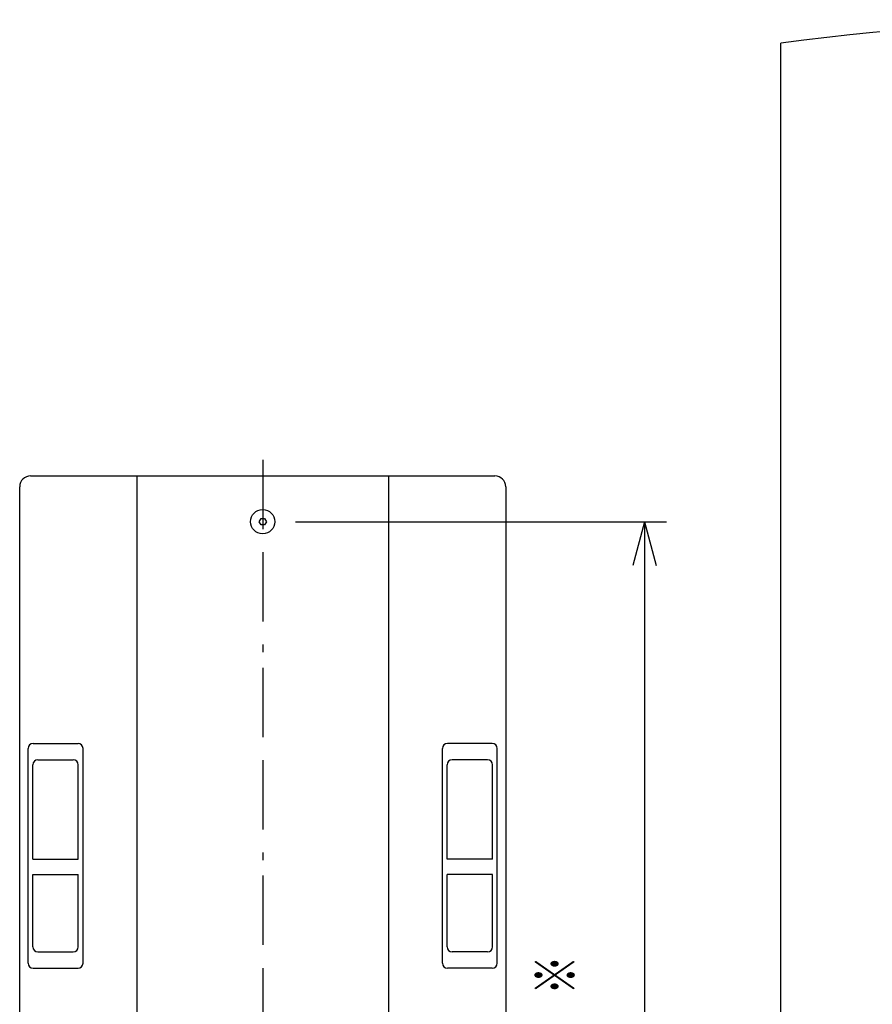
# Model space of a CAD drawing. Extents: x -1800 to 1800, y -2684 to 2667.
# Drawn here: x -323 to 459, y -927 to -25 of the extents above; entities that cross this region are included whole.
import ezdxf
from ezdxf.enums import TextEntityAlignment as Align

# ---------------------------------------------------------------- set-up
doc = ezdxf.new("R2010")
doc.units = 0
doc.header["$LTSCALE"] = 254
doc.header["$MEASUREMENT"] = 0
doc.linetypes.add('STYLE_07', pattern=[0.75, 0.25, -0.083313, 0.25, -0.083344, 0.027771, -0.055573])
doc.layers.add('DATA', color=7, linetype='CONTINUOUS')
doc.layers.add('DIMNSIONS', color=7, linetype='CONTINUOUS')
doc.styles.get("Standard").update_dxf_attribs({"font": 'txt', "bigfont": 'BIGFONT.SHX'})

msp = doc.modelspace()

# ---------------------------------------------------------------- linework, layer by layer
at = {"layer": 'DATA', "color": 7, "linetype": 'Continuous'}
for p, q in [((375, -1471.54), (375, -46.54)), ((-312.75, -443), (112.75, -443)), ((-215.25, -443), (-215.25, -1500)), ((15.25, -443), (15.25, -1500)), ((-322.75, -1490), (-322.75, -453)), ((122.75, -453), (122.75, -1490)), ((-103.3, -485), (-101.52, -482.21)), ((-101.52, -487.79), (-103.3, -485)), ((-101.52, -482.21), (-98.22, -482.21)), ((-98.22, -482.21), (-96.44, -485)), ((-96.44, -485), (-98.22, -487.79)), ((-98.22, -487.79), (-101.52, -487.79)), ((-315.01, -889.58), (-315.01, -692.78)), ((-310.41, -688.18), (-269.28, -688.18)), ((-264.68, -889.58), (-264.68, -692.78)), ((64.68, -889.58), (64.68, -692.78)), ((110.41, -688.18), (69.28, -688.18)), ((115.01, -889.58), (115.01, -692.78)), ((-306.03, -703.18), (-273.65, -703.18)), ((106.03, -703.18), (73.65, -703.18)), ((-310.63, -794.18), (-310.63, -707.78)), ((-269.05, -794.18), (-269.05, -707.78)), ((69.05, -794.18), (69.05, -707.78)), ((110.63, -794.18), (110.63, -707.78)), ((-310.63, -794.18), (-269.05, -794.18)), ((110.63, -794.18), (69.05, -794.18)), ((-310.63, -874.58), (-310.63, -808.18)), ((-310.63, -808.18), (-269.05, -808.18)), ((-269.05, -874.58), (-269.05, -808.18)), ((69.05, -874.58), (69.05, -808.18)), ((110.63, -808.18), (69.05, -808.18)), ((110.63, -874.58), (110.63, -808.18)), ((-306.03, -879.18), (-273.65, -879.18)), ((106.03, -879.18), (73.65, -879.18)), ((-310.41, -894.18), (-269.28, -894.18)), ((110.41, -894.18), (69.28, -894.18))]:
    msp.add_line(p, q, dxfattribs=at)
at = {"layer": 'DATA', "color": 7, "linetype": 'STYLE_07'}
msp.add_line((-100, -428.32), (-100, -1528.32), dxfattribs=at)
at = {"layer": 'DATA', "color": 7, "linetype": 'Continuous'}
msp.add_circle((-100, -485), 11.18, dxfattribs=at)
for centre, radius, start, end in [((700, -2487.5), 2462.5, 81.82877, 97.58401), ((-312.75, -453), 10, 90, 180), ((112.75, -453), 10, 0, 90), ((-310.41, -692.78), 4.6, 90, 180), ((-269.28, -692.78), 4.6, 0, 90), ((69.28, -692.78), 4.6, 90, 180), ((110.41, -692.78), 4.6, 0, 90), ((-306.03, -707.78), 4.6, 90, 180), ((-273.65, -707.78), 4.6, 0, 90), ((73.65, -707.78), 4.6, 90, 180), ((106.03, -707.78), 4.6, 0, 90), ((-306.03, -874.58), 4.6, 180, 270), ((-273.65, -874.58), 4.6, 270, 0), ((73.65, -874.58), 4.6, 180, 270), ((106.03, -874.58), 4.6, 270, 0), ((-310.41, -889.58), 4.6, 180, 270), ((-269.28, -889.58), 4.6, 270, 0), ((69.28, -889.58), 4.6, 180, 270), ((110.41, -889.58), 4.6, 270, 0)]:
    msp.add_arc(centre, radius, start, end, dxfattribs=at)
at = {"layer": 'DIMNSIONS', "color": 7, "linetype": 'Continuous'}
for p, q in [((-70, -485), (270, -485)), ((250, -485), (239.28, -525)), ((250, -485), (250, -1458)), ((250, -485), (260.72, -525))]:
    msp.add_line(p, q, dxfattribs=at)

# ---------------------------------------------------------------- texts
at = {"layer": 'DIMNSIONS', "color": 7, "width": 0.7}
msp.add_text('※', height=38.01, rotation=90, dxfattribs=at).set_placement((149.22, -918.58), align=Align.TOP_LEFT)

doc.saveas('drawing.dxf')
